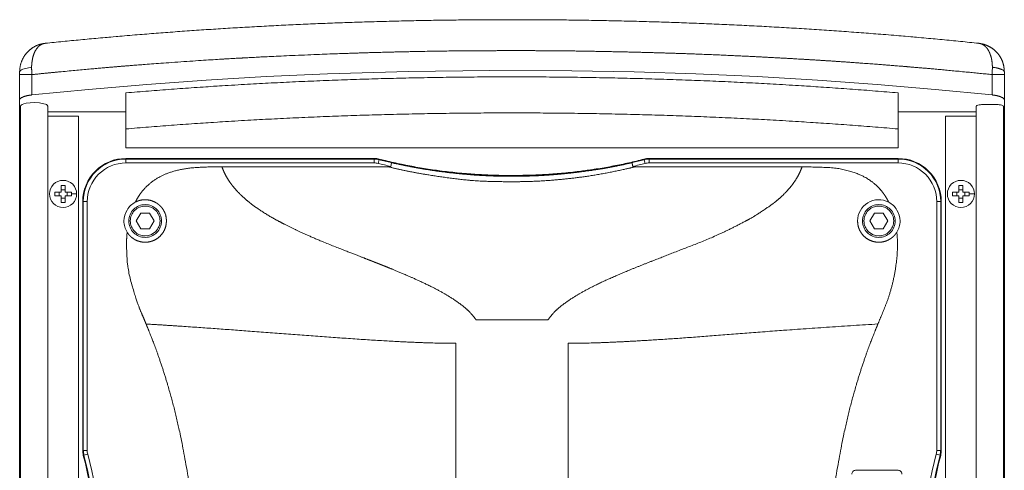
# Model space of a CAD drawing. Units: millimetres. Extents: x -737 to 920, y 664 to 2246.
# Drawn here: x 48 to 303, y 1166 to 1283 of the extents above; entities that cross this region are included whole.
import ezdxf

# ---------------------------------------------------------------- set-up
doc = ezdxf.new("R2010")
doc.units = ezdxf.units.MM
doc.layers.add('一般（ビューポート）', color=7, linetype='Continuous', lineweight=5)

# ---------------------------------------------------------------- blocks, each defined once
blk = doc.blocks.new('A$Ca0377756')
at = {"layer": '一般（ビューポート）', "color": 7, "linetype": 'Continuous', "lineweight": 5}
for p, q in [((-5.02, 9.511), (-5.02, 9.483)), ((-5.02, 9.227), (-5.02, 9.483)), ((-5.02, 9.483), (-4.895, 9.483)), ((-4.895, 9.276), (-4.895, 9.483)), ((4.895, 9.483), (5.02, 9.483)), ((4.895, 9.483), (4.895, 9.276)), ((5.02, 9.483), (5.02, 9.511)), ((5.02, 9.483), (5.02, 9.227)), ((-3.937, 9.297), (-3.937, 8.93)), ((3.937, 9.297), (3.937, 8.93)), ((-5.02, 9.041), (-5.02, 9.227)), ((-5.01, 9.161), (-5.01, -9.488)), ((-4.734, 9.161), (-4.734, -9.488)), ((4.734, 9.161), (4.734, -9.488)), ((5.01, 9.161), (5.01, -9.488)), ((5.02, 9.227), (5.02, 9.041)), ((-5.02, 9.041), (-5.01, 9.041)), ((-5.02, -9.547), (-5.02, 9.041)), ((-4.734, 9.104), (-3.937, 9.104)), ((-4.419, 9.061), (-4.734, 9.061)), ((-4.419, -9.488), (-4.419, 9.061)), ((3.937, 9.104), (4.734, 9.104)), ((4.419, 9.061), (4.734, 9.061)), ((4.419, -9.488), (4.419, 9.061)), ((5.02, 9.041), (5.01, 9.041)), ((5.02, -9.547), (5.02, 9.041)), ((-3.937, 8.93), (-3.937, 8.738)), ((3.937, 8.738), (3.937, 8.93)), ((-3.937, 8.738), (3.937, 8.738)), ((-3.937, 8.629), (-1.404, 8.629)), ((-3.937, 8.629), (-3.937, 8.623)), ((-1.404, 8.623), (-3.937, 8.623)), ((-3.937, 8.623), (-3.937, 8.583)), ((-1.404, 8.583), (-3.937, 8.583)), ((-2.958, 8.543), (-1.257, 8.543)), ((-1.404, 8.629), (-1.404, 8.623)), ((-1.404, 8.623), (-1.404, 8.583)), ((-1.355, 8.617), (-1.365, 8.578)), ((-1.353, 8.623), (-1.355, 8.617)), ((1.251, 8.543), (2.958, 8.543)), ((1.347, 8.616), (1.345, 8.622)), ((1.357, 8.578), (1.347, 8.616)), ((1.397, 8.629), (3.937, 8.629)), ((1.397, 8.623), (1.397, 8.629)), ((1.397, 8.623), (3.937, 8.623)), ((1.397, 8.583), (1.397, 8.623)), ((1.397, 8.583), (3.937, 8.583)), ((3.937, 8.629), (3.937, 8.623)), ((3.937, 8.583), (3.937, 8.623)), ((-4.596, 8.287), (-4.596, 8.354)), ((-4.557, 8.354), (-4.557, 8.287)), ((-2.858, 8.361), (-2.859, 8.363)), ((4.557, 8.287), (4.557, 8.354)), ((4.596, 8.354), (4.596, 8.287)), ((-4.663, 8.287), (-4.596, 8.287)), ((-4.596, 8.248), (-4.663, 8.248)), ((-4.618, 8.287), (-4.618, 8.248)), ((-4.596, 8.309), (-4.557, 8.309)), ((-4.596, 8.182), (-4.596, 8.248)), ((-4.491, 8.287), (-4.557, 8.287)), ((-4.557, 8.248), (-4.491, 8.248)), ((-4.557, 8.248), (-4.557, 8.182)), ((-4.535, 8.287), (-4.535, 8.248)), ((-4.49, 8.268), (-4.439, 8.268)), ((-2.832, 8.329), (-2.832, 8.329)), ((2.832, 8.329), (2.832, 8.329)), ((4.491, 8.287), (4.557, 8.287)), ((4.557, 8.248), (4.491, 8.248)), ((4.535, 8.287), (4.535, 8.248)), ((4.557, 8.309), (4.596, 8.309)), ((4.557, 8.182), (4.557, 8.248)), ((4.663, 8.287), (4.596, 8.287)), ((4.596, 8.248), (4.663, 8.248)), ((4.596, 8.248), (4.596, 8.182)), ((4.618, 8.287), (4.618, 8.248)), ((4.663, 8.268), (4.715, 8.268)), ((-4.596, 8.226), (-4.557, 8.226)), ((-4.377, 8.189), (-4.371, 8.189)), ((-4.377, 5.656), (-4.377, 8.189)), ((-4.371, 8.189), (-4.331, 8.189)), ((-4.371, 8.189), (-4.371, 5.656)), ((-4.331, 8.189), (-4.331, 5.656)), ((-2.67, 8.176), (-2.672, 8.177)), ((-2.669, 8.175), (-2.67, 8.176)), ((2.669, 8.175), (2.67, 8.176)), ((2.67, 8.176), (2.672, 8.177)), ((4.331, 8.189), (4.331, 5.656)), ((4.331, 8.189), (4.371, 8.189)), ((4.371, 8.189), (4.371, 5.656)), ((4.377, 8.189), (4.371, 8.189)), ((4.377, 5.656), (4.377, 8.189)), ((4.557, 8.226), (4.596, 8.226)), ((-3.786, 8.071), (-3.831, 7.992)), ((-3.695, 8.071), (-3.786, 8.071)), ((-3.649, 7.992), (-3.695, 8.071)), ((3.695, 8.071), (3.649, 7.992)), ((3.786, 8.071), (3.695, 8.071)), ((3.831, 7.992), (3.786, 8.071)), ((-3.907, 7.992), (-3.892, 7.992)), ((-3.831, 7.992), (-3.786, 7.913)), ((-3.695, 7.913), (-3.649, 7.992)), ((-3.573, 7.992), (-3.589, 7.992)), ((-2.375, 7.988), (-2.376, 7.988)), ((3.573, 7.992), (3.589, 7.992)), ((3.649, 7.992), (3.695, 7.913)), ((3.786, 7.913), (3.831, 7.992)), ((3.907, 7.992), (3.892, 7.992)), ((-3.786, 7.913), (-3.695, 7.913)), ((3.695, 7.913), (3.786, 7.913)), ((-1.415, 7.578), (-1.42, 7.58)), ((-1.415, 7.578), (-1.415, 7.578)), ((-1.413, 7.578), (-1.415, 7.578)), ((1.415, 7.578), (1.415, 7.578)), ((-0.691, 7.253), (-0.691, 7.253)), ((0.691, 7.253), (0.691, 7.253)), ((-0.365, 6.984), (0.366, 6.984)), ((-0.572, 6.747), (-0.572, 1.757)), ((0.572, 1.757), (0.572, 6.747)), ((-4.377, 5.656), (-4.371, 5.656)), ((-4.371, 5.656), (-4.331, 5.656)), ((4.331, 5.656), (4.371, 5.656)), ((4.371, 5.656), (4.377, 5.656)), ((-4.371, 5.605), (-4.365, 5.607)), ((-4.365, 5.607), (-4.326, 5.616)), ((4.326, 5.616), (4.365, 5.607)), ((4.365, 5.607), (4.371, 5.605)), ((3.504, 5.453), (3.937, 5.453))]:
    blk.add_line(p, q, dxfattribs=at)
at = {"layer": '一般（ビューポート）', "color": 7, "linetype": 'Continuous', "lineweight": 5, "flags": 128}
for points in [[(-5.02, 9.511), (-5.019, 9.515), (-5.018, 9.519), (-5.015, 9.522), (-5.012, 9.526), (-5.001, 9.533), (-4.986, 9.54), (-4.898, 9.558)], [(4.898, 9.558), (4.897, 9.516), (4.895, 9.483)], [(-4.895, 9.276), (-4.317, 9.333), (-3.725, 9.384), (-3.12, 9.427), (-2.505, 9.463), (-1.882, 9.491), (-1.056, 9.515), (-0.225, 9.526), (0.609, 9.523), (1.244, 9.511), (1.875, 9.491), (2.5, 9.463), (3.116, 9.427), (3.722, 9.384), (4.316, 9.333), (4.895, 9.276)], [(-5.01, 9.161), (-5.01, 9.164), (-5.009, 9.166), (-5.007, 9.169), (-5.004, 9.171), (-4.995, 9.178), (-4.978, 9.185), (-4.954, 9.191), (-4.872, 9.198), (-4.817, 9.195), (-4.774, 9.187), (-4.758, 9.182), (-4.747, 9.177), (-4.74, 9.171), (-4.737, 9.169), (-4.735, 9.166), (-4.735, 9.164), (-4.734, 9.161)], [(-1.23, 8.586), (-1.23, 8.586), (-1.23, 8.586), (-1.23, 8.586), (-1.23, 8.586), (-1.23, 8.586), (-1.23, 8.585), (-1.23, 8.583), (-1.237, 8.548)], [(-4.596, 8.354), (-4.574, 8.354), (-4.557, 8.354)], [(4.557, 8.354), (4.579, 8.354), (4.596, 8.354)], [(-4.663, 8.268), (-4.663, 8.279), (-4.663, 8.287)], [(-4.663, 8.248), (-4.663, 8.259), (-4.663, 8.268)], [(-4.491, 8.287), (-4.491, 8.276), (-4.49, 8.268)], [(-4.49, 8.268), (-4.491, 8.257), (-4.491, 8.248)], [(4.49, 8.268), (4.491, 8.279), (4.491, 8.287)], [(4.491, 8.248), (4.491, 8.259), (4.49, 8.268)], [(4.663, 8.287), (4.663, 8.276), (4.663, 8.268)], [(4.663, 8.268), (4.663, 8.257), (4.663, 8.248)], [(-4.557, 8.182), (-4.579, 8.181), (-4.596, 8.182)], [(4.596, 8.182), (4.574, 8.181), (4.557, 8.182)]]:
    blk.add_lwpolyline(points, dxfattribs=at)
for points in [[(-3.937, 8.629, 0.198912), (-4.248, 8.5, 0.198912), (-4.377, 8.189)], [(-3.937, 8.623, 0.198912), (-4.244, 8.496, 0.198912), (-4.371, 8.189)], [(-3.937, 8.583, 0.198912), (-4.216, 8.468, 0.198912), (-4.331, 8.189)], [(-1.353, 8.623, 0.031271), (-1.378, 8.627, 0.031271), (-1.404, 8.629)], [(-1.355, 8.617, 0.031271), (-1.379, 8.621, 0.031271), (-1.404, 8.623)], [(-1.365, 8.578, 0.031271), (-1.384, 8.582, 0.031271), (-1.404, 8.583)], [(-1.365, 8.578, 0.002984), (-1.301, 8.563, 0.002984), (-1.237, 8.548)], [(-1.355, 8.617, 0.00296), (-1.292, 8.601, 0.00296), (-1.23, 8.586)], [(1.224, 8.586, 0.006095), (1.347, 8.616)], [(1.232, 8.548, 0.003072), (1.295, 8.563, 0.003072), (1.357, 8.578)], [(1.397, 8.629, 0.031682), (1.371, 8.627, 0.031682), (1.345, 8.622)], [(1.397, 8.623, 0.031682), (1.372, 8.621, 0.031682), (1.347, 8.616)], [(1.397, 8.583, 0.031682), (1.377, 8.582, 0.031682), (1.357, 8.578)], [(4.377, 8.189, 0.198912), (4.248, 8.5, 0.198912), (3.937, 8.629)], [(4.371, 8.189, 0.198912), (4.244, 8.496, 0.198912), (3.937, 8.623)], [(4.331, 8.189, 0.198912), (4.216, 8.468, 0.198912), (3.937, 8.583)], [(-4.439, 8.268, 0.414214), (-4.577, 8.406, 0.414214), (-4.715, 8.268)], [(4.715, 8.268, 0.414214), (4.577, 8.406, 0.414214), (4.439, 8.268)], [(-4.715, 8.268, 0.414214), (-4.577, 8.13, 0.414214), (-4.439, 8.268)], [(4.439, 8.268, 0.414214), (4.577, 8.13, 0.414214), (4.715, 8.268)], [(-3.841, 8.184, 0.136714), (-3.925, 8.104, 0.136714), (-3.957, 7.992)], [(-3.573, 7.992, 0.414214), (-3.74, 8.159, 0.414214), (-3.907, 7.992)], [(-3.589, 7.992, 0.414214), (-3.74, 8.144, 0.414214), (-3.892, 7.992)], [(3.524, 7.992, -0.564168), (3.841, 8.184)], [(3.907, 7.992, 0.414214), (3.74, 8.159, 0.414214), (3.573, 7.992)], [(3.892, 7.992, 0.414214), (3.74, 8.144, 0.414214), (3.589, 7.992)], [(3.957, 7.992, 0.136714), (3.925, 8.104, 0.136714), (3.841, 8.184)], [(-3.957, 7.992, 0.06927), (-3.948, 7.933, 0.06927), (-3.924, 7.878)], [(-3.907, 7.992, 0.414214), (-3.74, 7.825, 0.414214), (-3.573, 7.992)], [(-3.892, 7.992, 0.414214), (-3.74, 7.841, 0.414214), (-3.589, 7.992)], [(3.573, 7.992, 0.414214), (3.74, 7.825, 0.414214), (3.907, 7.992)], [(3.589, 7.992, 0.414214), (3.74, 7.841, 0.414214), (3.892, 7.992)], [(3.924, 7.878, 0.06927), (3.948, 7.933, 0.06927), (3.957, 7.992)], [(-4.377, 5.656, 0.031397), (-4.375, 5.63, 0.031397), (-4.371, 5.605)], [(-4.371, 5.656, 0.031397), (-4.369, 5.631, 0.031397), (-4.365, 5.607)], [(-4.331, 5.656, 0.031397), (-4.33, 5.636, 0.031397), (-4.326, 5.616)], [(4.326, 5.616, 0.031397), (4.33, 5.636, 0.031397), (4.331, 5.656)], [(4.365, 5.607, 0.031397), (4.369, 5.631, 0.031397), (4.371, 5.656)], [(4.371, 5.605, 0.031397), (4.375, 5.63, 0.031397), (4.377, 5.656)], [(-4.371, 2.899, 0.062856), (-4.2, 4.252, 0.062856), (-4.371, 5.605)], [(-4.365, 2.897, 0.062856), (-4.194, 4.252, 0.062856), (-4.365, 5.607)], [(-4.326, 2.888, 0.062856), (-4.154, 4.252, 0.062856), (-4.326, 5.616)], [(4.326, 5.616, 0.062856), (4.154, 4.252, 0.062856), (4.326, 2.888)], [(4.365, 5.607, 0.062856), (4.194, 4.252, 0.062856), (4.365, 2.897)], [(4.371, 5.605, 0.062856), (4.2, 4.252, 0.062856), (4.371, 2.899)], [(3.504, 5.453, 0.198912), (3.476, 5.441, 0.198912), (3.465, 5.413)], [(3.976, 5.413, 0.198912), (3.965, 5.441, 0.198912), (3.937, 5.453)]]:
    blk.add_lwpolyline(points, format="xyb", dxfattribs=at)
at = {"layer": '一般（ビューポート）', "color": 7, "linetype": 'Continuous', "lineweight": 5}
for points in [[(-4.758, 9.802), (-4.008, 9.88), (-2.432, 9.988), (-0.836, 10.042), (0.777, 10.043), (2.388, 9.99), (3.994, 9.882), (4.758, 9.802)], [(4.758, 9.802), (4.769, 9.801), (4.79, 9.794), (4.81, 9.783), (4.828, 9.768), (4.844, 9.751), (4.857, 9.731), (4.868, 9.71), (4.877, 9.687), (4.885, 9.663), (4.891, 9.638), (4.895, 9.609), (4.898, 9.576), (4.898, 9.558)], [(4.758, 9.802), (4.783, 9.799), (4.833, 9.785), (4.879, 9.763), (4.919, 9.734), (4.953, 9.7), (4.981, 9.661), (5.001, 9.619), (5.014, 9.574), (5.018, 9.541), (5.02, 9.521), (5.02, 9.511)], [(-4.895, 9.483), (-4.69, 9.504), (-4.251, 9.545), (-3.992, 9.567), (-3.941, 9.571), (-3.652, 9.594), (-3.091, 9.633), (-2.776, 9.651), (-2.734, 9.653), (-2.439, 9.669), (-1.874, 9.693), (-1.514, 9.705), (-1.366, 9.709), (-1.055, 9.717), (-0.58, 9.725), (-0.216, 9.727), (0.034, 9.727), (0.344, 9.727), (0.711, 9.723), (1.066, 9.716), (1.408, 9.708), (1.702, 9.699), (1.949, 9.69), (2.278, 9.676), (2.678, 9.656), (2.937, 9.641), (3.071, 9.633), (3.361, 9.615), (3.782, 9.584), (4.004, 9.566), (4.047, 9.562), (4.288, 9.542), (4.702, 9.503), (4.895, 9.483)], [(-4.895, 9.483), (-4.896, 9.502), (-4.898, 9.54), (-4.898, 9.558)], [(5.02, 9.511), (5.02, 9.526), (4.948, 9.553), (4.898, 9.558)], [(3.937, 9.297), (2.984, 9.378), (1.003, 9.46), (-1.005, 9.46), (-2.985, 9.378), (-3.937, 9.297)], [(-4.895, 9.276), (-4.947, 9.271), (-5.02, 9.242), (-5.02, 9.227)], [(5.02, 9.227), (5.02, 9.242), (4.947, 9.271), (4.895, 9.276)], [(5.01, 9.161), (5.01, 9.18), (4.734, 9.18), (4.734, 9.161)], [(3.937, 8.93), (2.984, 9.011), (1.004, 9.093), (-1.004, 9.093), (-2.984, 9.011), (-3.937, 8.93)], [(-3.841, 8.184), (-3.833, 8.2), (-3.815, 8.231), (-3.774, 8.294), (-3.697, 8.373), (-3.616, 8.43), (-3.5, 8.487), (-3.323, 8.53), (-3.134, 8.542), (-3.016, 8.543), (-2.977, 8.543), (-2.958, 8.543)], [(-2.958, 8.543), (-2.956, 8.539), (-2.955, 8.536)], [(-2.955, 8.536), (-2.942, 8.502), (-2.926, 8.47)], [(1.345, 8.622), (0.709, 8.458), (-0.692, 8.454), (-1.353, 8.623)], [(0, 8.392), (-0.172, 8.392), (-0.454, 8.405), (-0.836, 8.457), (-1.118, 8.509), (-1.257, 8.543)], [(1.251, 8.543), (1.146, 8.517), (0.825, 8.454), (0.521, 8.416), (0.284, 8.398), (0.087, 8.392), (0, 8.392)], [(1.224, 8.586), (1.224, 8.586), (1.229, 8.561), (1.232, 8.548)], [(1.232, 8.548), (1.232, 8.545), (1.242, 8.543), (1.251, 8.543)], [(2.955, 8.536), (2.942, 8.502), (2.926, 8.47)], [(2.958, 8.543), (2.956, 8.539), (2.955, 8.536)], [(3.841, 8.184), (3.827, 8.212), (3.793, 8.266), (3.754, 8.316), (3.709, 8.361), (3.648, 8.41), (3.54, 8.471), (3.34, 8.531), (3.084, 8.543), (2.958, 8.543)], [(-2.859, 8.363), (-2.878, 8.388), (-2.912, 8.441), (-2.926, 8.47)], [(2.859, 8.363), (2.88, 8.391), (2.915, 8.448), (2.926, 8.47)], [(-2.792, 8.285), (-2.809, 8.303), (-2.842, 8.341), (-2.858, 8.361)], [(2.792, 8.285), (2.808, 8.302), (2.843, 8.342), (2.858, 8.361)], [(2.858, 8.361), (2.858, 8.362), (2.859, 8.363)], [(-2.79, 8.283), (-2.791, 8.284), (-2.792, 8.285)], [(-2.672, 8.177), (-2.703, 8.201), (-2.762, 8.254), (-2.79, 8.283)], [(2.672, 8.177), (2.691, 8.192), (2.745, 8.236), (2.79, 8.283)], [(2.79, 8.283), (2.791, 8.284), (2.792, 8.285)], [(-3.841, 8.184), (-3.834, 8.187), (-3.82, 8.194), (-3.794, 8.203), (-3.757, 8.209), (-3.718, 8.208), (-3.68, 8.201), (-3.652, 8.19), (-3.635, 8.181), (-3.619, 8.172), (-3.607, 8.163), (-3.594, 8.152), (-3.582, 8.141), (-3.568, 8.125), (-3.554, 8.104), (-3.538, 8.074), (-3.526, 8.032), (-3.524, 8.005), (-3.524, 7.997), (-3.524, 7.992)], [(-2.376, 7.988), (-2.451, 8.028), (-2.599, 8.12), (-2.669, 8.175)], [(2.376, 7.988), (2.393, 7.997), (2.468, 8.037), (2.638, 8.151), (2.669, 8.175)], [(-3.524, 7.992), (-3.524, 7.977), (-3.528, 7.947), (-3.537, 7.915), (-3.553, 7.881), (-3.576, 7.85), (-3.604, 7.823), (-3.631, 7.805), (-3.654, 7.793), (-3.689, 7.781), (-3.734, 7.774), (-3.772, 7.777), (-3.8, 7.784), (-3.824, 7.792), (-3.843, 7.801), (-3.86, 7.812), (-3.876, 7.823), (-3.893, 7.838), (-3.909, 7.856), (-3.918, 7.869), (-3.922, 7.875), (-3.924, 7.878)], [(-1.429, 7.584), (-1.463, 7.597), (-1.531, 7.624), (-1.697, 7.688), (-1.974, 7.798), (-2.181, 7.891), (-2.31, 7.953), (-2.375, 7.988)], [(1.429, 7.584), (1.646, 7.669), (2.129, 7.856), (2.375, 7.988)], [(2.375, 7.988), (2.375, 7.988), (2.376, 7.988)], [(-3.731, 6.943), (-3.749, 6.986), (-3.787, 7.075), (-3.835, 7.199), (-3.92, 7.497), (-3.931, 7.733), (-3.929, 7.831), (-3.924, 7.878)], [(3.731, 6.943), (3.769, 7.033), (3.858, 7.255), (3.917, 7.522), (3.936, 7.765), (3.924, 7.878)], [(-1.42, 7.58), (-1.424, 7.582), (-1.429, 7.584)], [(-0.698, 7.257), (-0.768, 7.297), (-0.931, 7.376), (-1.066, 7.436), (-1.16, 7.476), (-1.238, 7.508), (-1.299, 7.533), (-1.35, 7.553), (-1.392, 7.569), (-1.413, 7.578)], [(0.698, 7.257), (0.839, 7.337), (1.201, 7.495), (1.413, 7.578)], [(1.413, 7.578), (1.414, 7.578), (1.415, 7.578)], [(1.415, 7.578), (1.417, 7.579), (1.42, 7.58)], [(1.42, 7.58), (1.424, 7.582), (1.429, 7.584)], [(-0.437, 7.07), (-0.486, 7.117), (-0.617, 7.211), (-0.698, 7.257)], [(0.437, 7.07), (0.486, 7.117), (0.617, 7.211), (0.698, 7.257)], [(-0.365, 6.984), (-0.38, 7.005), (-0.416, 7.048), (-0.437, 7.07)], [(0.366, 6.984), (0.381, 7.005), (0.416, 7.048), (0.437, 7.07)], [(-3.731, 6.943), (-3.72, 6.915), (-3.697, 6.859), (-3.629, 6.688), (-3.526, 6.381), (-3.437, 6.061), (-3.363, 5.732), (-3.275, 5.231), (-3.221, 4.563), (-3.221, 3.941), (-3.275, 3.273), (-3.363, 2.772), (-3.437, 2.443), (-3.526, 2.123), (-3.629, 1.816), (-3.697, 1.644), (-3.72, 1.589), (-3.731, 1.56)], [(-1.036, 6.758), (-1.311, 6.77), (-2.002, 6.819), (-2.709, 6.873), (-3.376, 6.921), (-3.731, 6.943)], [(1.036, 6.758), (1.52, 6.78), (2.905, 6.892), (3.731, 6.943)], [(3.731, 6.943), (3.72, 6.915), (3.697, 6.859), (3.629, 6.688), (3.526, 6.381), (3.437, 6.061), (3.363, 5.732), (3.275, 5.231), (3.221, 4.563), (3.221, 3.941), (3.275, 3.273), (3.363, 2.772), (3.437, 2.443), (3.526, 2.123), (3.629, 1.816), (3.697, 1.644), (3.72, 1.589), (3.731, 1.56)], [(-0.572, 6.747), (-0.575, 6.747), (-0.581, 6.747), (-0.615, 6.747), (-0.68, 6.747), (-0.787, 6.749), (-0.947, 6.754), (-1.036, 6.758)], [(0.572, 6.747), (0.575, 6.747), (0.581, 6.747), (0.615, 6.747), (0.68, 6.747), (0.787, 6.749), (0.947, 6.754), (1.036, 6.758)]]:
    blk.add_open_spline(points, degree=2, dxfattribs=at)
for points, knots in [([(-5.02, 9.511), (-5.02, 9.535), (-5.008, 9.607), (-4.975, 9.67), (-4.947, 9.707), (-4.897, 9.755), (-4.834, 9.785), (-4.799, 9.795), (-4.772, 9.8), (-4.758, 9.802)], [0, 0, 0, 0.1, 0.3, 0.4, 0.5, 0.7, 0.8, 0.9, 1, 1, 1]), ([(-4.898, 9.558), (-4.898, 9.578), (-4.894, 9.615), (-4.885, 9.667), (-4.868, 9.711), (-4.846, 9.751), (-4.818, 9.778), (-4.796, 9.792), (-4.771, 9.8), (-4.758, 9.802)], [0, 0, 0, 0.1, 0.2, 0.4, 0.5, 0.7, 0.8, 0.9, 1, 1, 1]), ([(-1.257, 8.543), (-1.254, 8.543), (-1.246, 8.544), (-1.242, 8.545), (-1.24, 8.545), (-1.239, 8.546), (-1.238, 8.547), (-1.238, 8.547), (-1.237, 8.548)], [0, 0, 0, 0.1, 0.2, 0.3, 0.4, 0.5, 0.7, 1, 1, 1]), ([(0, 8.447), (-0.017, 8.447), (-0.066, 8.448), (-0.113, 8.449), (-0.19, 8.45), (-0.313, 8.456), (-0.392, 8.461), (-0.424, 8.464), (-0.476, 8.468), (-0.554, 8.475), (-0.665, 8.487), (-0.821, 8.508), (-0.984, 8.535), (-1.148, 8.567), (-1.23, 8.586)], [0, 0, 0, 0.071429, 0.214286, 0.285714, 0.357143, 0.428571, 0.5, 0.571429, 0.642857, 0.714286, 0.785714, 0.857143, 0.928571, 1, 1, 1]), ([(1.224, 8.586), (1.196, 8.58), (1.113, 8.561), (1.03, 8.545), (0.976, 8.535), (0.923, 8.525), (0.82, 8.508), (0.685, 8.49), (0.589, 8.479), (0.52, 8.472), (0.471, 8.468), (0.423, 8.464), (0.358, 8.459), (0.308, 8.456), (0.259, 8.453), (0.194, 8.451), (0.142, 8.449), (0.087, 8.448), (0.023, 8.447), (0, 8.447)], [0, 0, 0, 0.045455, 0.136364, 0.181818, 0.227273, 0.272727, 0.318182, 0.363636, 0.409091, 0.454545, 0.5, 0.590909, 0.681818, 0.727273, 0.772727, 0.818182, 0.863636, 0.954545, 1, 1, 1]), ([(3.924, 7.878), (3.92, 7.871), (3.903, 7.849), (3.885, 7.831), (3.87, 7.819), (3.854, 7.808), (3.836, 7.798), (3.816, 7.789), (3.791, 7.781), (3.761, 7.776), (3.723, 7.775), (3.677, 7.784), (3.638, 7.8), (3.604, 7.822), (3.576, 7.849), (3.554, 7.88), (3.54, 7.908), (3.532, 7.93), (3.527, 7.954), (3.524, 7.98), (3.524, 7.992)], [0, 0, 0, 0.05, 0.15, 0.2, 0.25, 0.3, 0.35, 0.4, 0.45, 0.5, 0.55, 0.6, 0.65, 0.7, 0.75, 0.8, 0.85, 0.9, 0.95, 1, 1, 1])]:
    blk.add_open_spline(points, degree=2, knots=knots, dxfattribs=at)

msp = doc.modelspace()

# ---------------------------------------------------------------- block references
at = {"layer": '一般（ビューポート）', "xscale": 25.4, "yscale": 25.4, "zscale": 25.4}
msp.add_blockref('A$Ca0377756', (175.224, 1027.751), dxfattribs=at)

doc.saveas('drawing.dxf')
